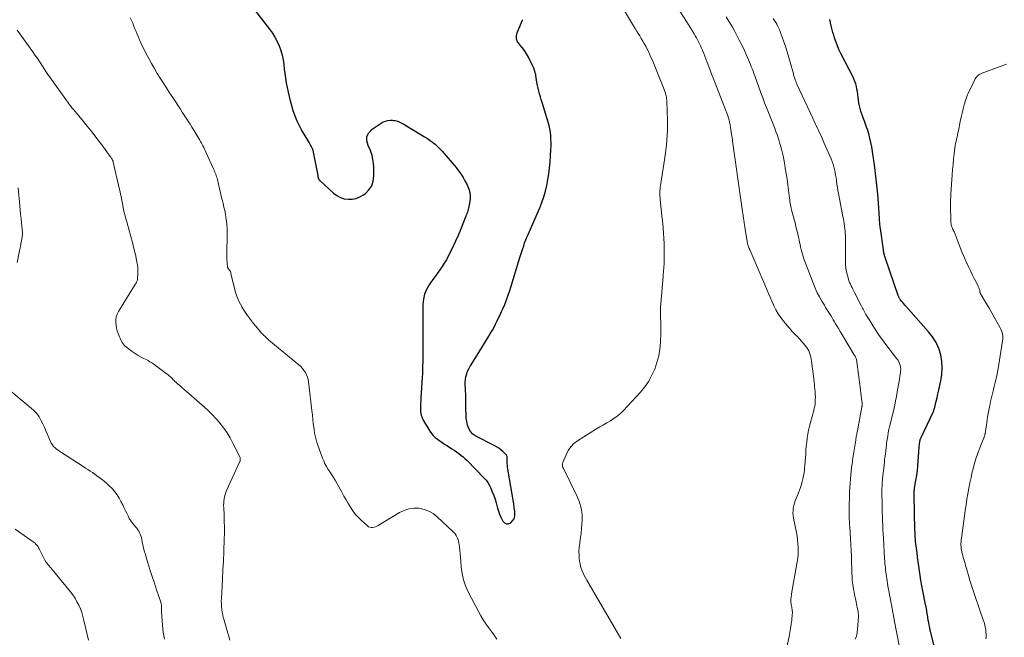
# Model space of a CAD drawing. Units: feet. Extents: x 1915000 to 1920026, y 540000 to 545009.
# Drawn here: x 1916300 to 1916532, y 540479 to 540624 of the extents above; entities that cross this region are included whole.
import ezdxf

# ---------------------------------------------------------------- set-up
doc = ezdxf.new("R2010")
doc.units = ezdxf.units.FT
doc.header["$LTSCALE"] = 100
doc.header["$MEASUREMENT"] = 0
doc.layers.add('CONTOUR INDEX', color=32, linetype='Continuous', lineweight=25)
doc.layers.add('CONTOUR INTERMEDIATE', color=40, linetype='Continuous', lineweight=15)

msp = doc.modelspace()

# ---------------------------------------------------------------- linework, layer by layer
at = {"layer": 'CONTOUR INDEX', "flags": 128}
for points, elevation in [([(1916352.36, 540630.66), (1916359.15, 540621.89), (1916359.81, 540620.97), (1916360.41, 540620.01), (1916360.93, 540619), (1916361.39, 540617.97), (1916361.77, 540616.89), (1916362.09, 540615.81), (1916362.32, 540614.7), (1916362.49, 540613.58), (1916362.61, 540612.51), (1916362.75, 540611.43), (1916362.9, 540610.34), (1916363.08, 540609.26), (1916363.27, 540608.17), (1916363.28, 540608.12), (1916363.5, 540607.07), (1916363.73, 540606.03), (1916363.99, 540604.99), (1916364.28, 540603.96), (1916364.38, 540603.6), (1916364.64, 540602.76), (1916364.93, 540601.93), (1916365.25, 540601.11), (1916365.6, 540600.3), (1916365.98, 540599.5), (1916366.37, 540598.71), (1916366.79, 540597.94), (1916367.23, 540597.17), (1916368.29, 540595.36), (1916368.46, 540595.08), (1916368.62, 540594.8), (1916368.78, 540594.51), (1916368.94, 540594.23), (1916369.2, 540593.78), (1916369.23, 540593.72), (1916369.26, 540593.66), (1916369.28, 540593.6), (1916369.3, 540593.53), (1916369.32, 540593.47), (1916369.34, 540593.41), (1916369.36, 540593.34), (1916369.37, 540593.27), (1916370.49, 540587.44), (1916370.51, 540587.34), (1916370.53, 540587.24), (1916370.54, 540587.14), (1916370.56, 540587.04), (1916370.57, 540587), (1916370.59, 540586.92), (1916370.61, 540586.84), (1916370.63, 540586.76), (1916370.66, 540586.68), (1916370.67, 540586.66), (1916370.7, 540586.59), (1916370.73, 540586.53), (1916370.77, 540586.47), (1916370.81, 540586.42), (1916370.85, 540586.36), (1916370.9, 540586.31), (1916370.94, 540586.26), (1916370.99, 540586.21), (1916374.24, 540583.24), (1916375.01, 540582.67), (1916375.83, 540582.22), (1916376.73, 540581.95), (1916377.67, 540581.8), (1916378.63, 540581.85), (1916379.55, 540582.02), (1916380.42, 540582.37), (1916381.25, 540582.85), (1916381.72, 540583.18), (1916382.57, 540584.02), (1916383.23, 540584.96), (1916383.58, 540586.04), (1916383.74, 540587.23), (1916383.69, 540589.53), (1916383.57, 540590.82), (1916383.33, 540592.09), (1916382.91, 540593.3), (1916382.38, 540594.49), (1916382.09, 540595.56), (1916382.1, 540596.57), (1916382.55, 540597.47), (1916383.29, 540598.3), (1916385.43, 540599.76), (1916385.94, 540600.04), (1916386.46, 540600.25), (1916387.02, 540600.37), (1916387.59, 540600.42), (1916388.1, 540600.42), (1916388.43, 540600.4), (1916388.76, 540600.36), (1916389.08, 540600.28), (1916389.4, 540600.18), (1916389.71, 540600.04), (1916390.02, 540599.9), (1916390.31, 540599.75), (1916390.61, 540599.58), (1916395.03, 540596.92), (1916395.68, 540596.52), (1916396.33, 540596.11), (1916396.96, 540595.67), (1916397.58, 540595.23), (1916398.18, 540594.76), (1916398.75, 540594.26), (1916399.29, 540593.72), (1916399.81, 540593.16), (1916403.12, 540589.26), (1916403.7, 540588.53), (1916404.25, 540587.77), (1916404.75, 540586.97), (1916405.2, 540586.15), (1916405.68, 540585.22), (1916405.86, 540584.84), (1916406.02, 540584.45), (1916406.16, 540584.06), (1916406.28, 540583.66), (1916406.36, 540583.25), (1916406.4, 540582.84), (1916406.41, 540582.42), (1916406.38, 540582.01), (1916406.17, 540580.4), (1916406.12, 540580.07), (1916406.06, 540579.75), (1916405.97, 540579.43), (1916405.88, 540579.11), (1916405.77, 540578.79), (1916405.66, 540578.48), (1916405.55, 540578.17), (1916405.43, 540577.86), (1916404.13, 540574.6), (1916403.57, 540573.25), (1916402.99, 540571.91), (1916402.37, 540570.59), (1916401.72, 540569.28), (1916401.26, 540568.37), (1916400.81, 540567.54), (1916400.33, 540566.72), (1916399.81, 540565.94), (1916399.26, 540565.17), (1916398.7, 540564.41), (1916398.14, 540563.64), (1916397.59, 540562.87), (1916397.05, 540562.09), (1916396.72, 540561.61), (1916396.12, 540560.56), (1916395.66, 540559.46), (1916395.41, 540558.3), (1916395.29, 540557.09), (1916395.28, 540556.13), (1916395.27, 540554.41), (1916395.26, 540552.69), (1916395.26, 540550.97), (1916395.25, 540549.25), (1916395.25, 540547), (1916395.25, 540546.11), (1916395.24, 540545.21), (1916395.24, 540544.32), (1916395.23, 540543.42), (1916395.22, 540542.52), (1916395.19, 540541.63), (1916395.15, 540540.73), (1916395.11, 540539.84), (1916394.81, 540535.02), (1916394.77, 540534.33), (1916394.74, 540533.65), (1916394.72, 540532.96), (1916394.7, 540532.27), (1916394.75, 540531.6), (1916394.87, 540530.95), (1916395.09, 540530.33), (1916395.38, 540529.72), (1916396.92, 540527.16), (1916397.29, 540526.62), (1916397.7, 540526.11), (1916398.18, 540525.66), (1916398.69, 540525.25), (1916399.24, 540524.87), (1916399.8, 540524.5), (1916400.36, 540524.13), (1916400.92, 540523.78), (1916401.56, 540523.38), (1916402.11, 540523.03), (1916402.66, 540522.67), (1916403.19, 540522.3), (1916403.73, 540521.92), (1916404.24, 540521.53), (1916404.75, 540521.11), (1916405.23, 540520.67), (1916405.7, 540520.22), (1916409.75, 540516.07), (1916410.19, 540515.57), (1916410.59, 540515.04), (1916410.92, 540514.47), (1916411.2, 540513.87), (1916411.62, 540512.85), (1916411.96, 540511.99), (1916412.27, 540511.11), (1916412.54, 540510.23), (1916412.79, 540509.34), (1916412.88, 540509), (1916413.1, 540508.29), (1916413.35, 540507.58), (1916413.65, 540506.9), (1916413.99, 540506.23), (1916414.14, 540505.95), (1916414.53, 540505.56), (1916414.96, 540505.34), (1916415.44, 540505.35), (1916415.97, 540505.53), (1916416.43, 540505.99), (1916416.76, 540506.5), (1916416.92, 540507.09), (1916416.96, 540507.74), (1916416.91, 540508.17), (1916416.79, 540509.09), (1916416.67, 540510), (1916416.53, 540510.91), (1916416.39, 540511.82), (1916415.3, 540518.22), (1916415.24, 540518.65), (1916415.19, 540519.08), (1916415.17, 540519.51), (1916415.17, 540519.94), (1916415.17, 540520.44), (1916415.17, 540520.62), (1916415.16, 540520.8), (1916415.14, 540520.99), (1916415.12, 540521.17), (1916415.07, 540521.34), (1916415, 540521.5), (1916414.9, 540521.64), (1916414.78, 540521.77), (1916414.13, 540522.36), (1916413.65, 540522.75), (1916413.15, 540523.12), (1916412.63, 540523.45), (1916412.09, 540523.75), (1916407.78, 540525.97), (1916407.08, 540526.46), (1916406.49, 540527.04), (1916406.08, 540527.75), (1916405.79, 540528.56), (1916405.63, 540529.44), (1916405.5, 540530.33), (1916405.44, 540531.22), (1916405.41, 540532.12), (1916405.43, 540534.55), (1916405.42, 540535.24), (1916405.4, 540535.92), (1916405.35, 540536.6), (1916405.3, 540537.29), (1916405.26, 540537.97), (1916405.26, 540538.64), (1916405.33, 540539.31), (1916405.43, 540539.98), (1916405.61, 540540.63), (1916405.82, 540541.27), (1916406.11, 540541.87), (1916406.43, 540542.46), (1916406.5, 540542.56), (1916406.89, 540543.18), (1916407.28, 540543.81), (1916407.67, 540544.44), (1916408.06, 540545.06), (1916410.83, 540549.54), (1916411.24, 540550.24), (1916411.65, 540550.94), (1916412.04, 540551.66), (1916412.41, 540552.39), (1916412.77, 540553.12), (1916413.12, 540553.85), (1916413.47, 540554.59), (1916413.81, 540555.33), (1916414.1, 540555.97), (1916414.56, 540557.04), (1916414.99, 540558.12), (1916415.38, 540559.21), (1916415.75, 540560.32), (1916418.16, 540568.12), (1916418.38, 540568.8), (1916418.59, 540569.49), (1916418.81, 540570.18), (1916419.03, 540570.87), (1916419.26, 540571.55), (1916419.51, 540572.22), (1916419.79, 540572.89), (1916420.08, 540573.54), (1916420.64, 540574.73), (1916421.22, 540575.99), (1916421.77, 540577.25), (1916422.3, 540578.52), (1916422.81, 540579.8), (1916423.3, 540581.05), (1916423.76, 540582.37), (1916424.16, 540583.71), (1916424.48, 540585.07), (1916424.75, 540586.44), (1916424.95, 540587.83), (1916425.12, 540589.22), (1916425.25, 540590.61), (1916425.35, 540592.01), (1916425.44, 540593.5), (1916425.47, 540594.32), (1916425.48, 540595.15), (1916425.45, 540595.97), (1916425.4, 540596.79), (1916425.31, 540597.61), (1916425.18, 540598.43), (1916425, 540599.23), (1916424.78, 540600.02), (1916423.36, 540604.62), (1916423.16, 540605.29), (1916422.96, 540605.96), (1916422.77, 540606.63), (1916422.58, 540607.31), (1916422.41, 540607.98), (1916422.25, 540608.66), (1916422.13, 540609.35), (1916422.03, 540610.04), (1916422, 540610.31), (1916421.86, 540611.13), (1916421.67, 540611.93), (1916421.39, 540612.71), (1916421.06, 540613.47), (1916420.15, 540615.33), (1916419.72, 540616.1), (1916419.25, 540616.85), (1916418.71, 540617.55), (1916418.12, 540618.22), (1916418.02, 540618.33), (1916417.61, 540618.95), (1916417.36, 540619.6), (1916417.35, 540620.3), (1916417.49, 540621.03), (1916417.8, 540621.79), (1916418.12, 540622.55), (1916418.44, 540623.3), (1916418.77, 540624.05), (1916418.83, 540624.18)], 860), ([(1916515.9, 540475.96), (1916514.84, 540480.26), (1916514.7, 540480.84), (1916514.57, 540481.44), (1916514.46, 540482.03), (1916514.36, 540482.63), (1916514.29, 540483.09), (1916514.23, 540483.46), (1916514.17, 540483.82), (1916514.12, 540484.19), (1916514.06, 540484.56), (1916514, 540484.98), (1916513.98, 540485.14), (1916513.95, 540485.3), (1916513.92, 540485.46), (1916513.89, 540485.62), (1916513.85, 540485.78), (1916513.82, 540485.94), (1916513.78, 540486.1), (1916513.75, 540486.26), (1916513.31, 540488.33), (1916513.06, 540489.53), (1916512.84, 540490.73), (1916512.63, 540491.94), (1916512.45, 540493.14), (1916512.29, 540494.24), (1916512.14, 540495.3), (1916511.99, 540496.37), (1916511.85, 540497.43), (1916511.71, 540498.49), (1916511.56, 540499.56), (1916511.5, 540500.09), (1916511.44, 540500.62), (1916511.38, 540501.15), (1916511.34, 540501.68), (1916511.3, 540502.21), (1916511.26, 540502.74), (1916511.24, 540503.27), (1916511.22, 540503.8), (1916511.04, 540512.15), (1916511.04, 540512.34), (1916511.04, 540512.53), (1916511.05, 540512.72), (1916511.06, 540512.91), (1916511.08, 540513.1), (1916511.1, 540513.29), (1916511.12, 540513.48), (1916511.15, 540513.67), (1916511.47, 540515.58), (1916511.64, 540516.72), (1916511.79, 540517.87), (1916511.9, 540519.02), (1916512, 540520.18), (1916512.13, 540522.18), (1916512.17, 540522.64), (1916512.21, 540523.11), (1916512.25, 540523.58), (1916512.3, 540524.04), (1916512.38, 540524.72), (1916512.4, 540524.84), (1916512.42, 540524.97), (1916512.46, 540525.09), (1916512.49, 540525.21), (1916512.54, 540525.33), (1916512.58, 540525.44), (1916512.63, 540525.56), (1916512.68, 540525.68), (1916515.48, 540531.6), (1916515.57, 540531.79), (1916515.64, 540531.98), (1916515.71, 540532.17), (1916515.77, 540532.37), (1916515.83, 540532.57), (1916515.88, 540532.77), (1916515.93, 540532.97), (1916515.98, 540533.16), (1916516.16, 540533.9), (1916516.29, 540534.46), (1916516.43, 540535.03), (1916516.56, 540535.6), (1916516.69, 540536.16), (1916517.33, 540538.98), (1916517.57, 540540.53), (1916517.66, 540542.07), (1916517.55, 540543.61), (1916517.29, 540545.15), (1916516.82, 540546.64), (1916516.21, 540548.05), (1916515.39, 540549.36), (1916514.45, 540550.6), (1916509.11, 540556.6), (1916508.86, 540556.88), (1916508.61, 540557.17), (1916508.37, 540557.45), (1916508.12, 540557.74), (1916507.82, 540558.09), (1916507.73, 540558.2), (1916507.65, 540558.33), (1916507.58, 540558.45), (1916507.51, 540558.58), (1916507.46, 540558.72), (1916507.4, 540558.86), (1916507.35, 540559), (1916507.3, 540559.13), (1916504.27, 540567.87), (1916504.19, 540568.11), (1916504.12, 540568.36), (1916504.05, 540568.61), (1916503.99, 540568.86), (1916503.93, 540569.11), (1916503.88, 540569.36), (1916503.84, 540569.61), (1916503.8, 540569.86), (1916503.1, 540574.9), (1916503.06, 540575.2), (1916503.02, 540575.5), (1916502.99, 540575.79), (1916502.96, 540576.09), (1916502.93, 540576.39), (1916502.9, 540576.69), (1916502.88, 540576.99), (1916502.86, 540577.28), (1916502.62, 540580.91), (1916502.46, 540583.02), (1916502.26, 540585.12), (1916502.01, 540587.22), (1916501.74, 540589.32), (1916501.03, 540594.18), (1916500.85, 540595.21), (1916500.63, 540596.24), (1916500.35, 540597.25), (1916500.02, 540598.26), (1916499.84, 540598.77), (1916499.58, 540599.51), (1916499.31, 540600.24), (1916499.03, 540600.97), (1916498.76, 540601.7), (1916498.68, 540601.9), (1916498.47, 540602.54), (1916498.28, 540603.18), (1916498.14, 540603.84), (1916498.03, 540604.5), (1916497.95, 540605.18), (1916497.86, 540605.85), (1916497.76, 540606.52), (1916497.66, 540607.18), (1916497.57, 540607.78), (1916497.45, 540608.4), (1916497.29, 540609), (1916497.09, 540609.59), (1916496.85, 540610.17), (1916496.58, 540610.74), (1916496.31, 540611.3), (1916496.03, 540611.87), (1916495.74, 540612.43), (1916493.79, 540616.17), (1916493.4, 540616.96), (1916493.04, 540617.77), (1916492.72, 540618.59), (1916492.42, 540619.42), (1916492.27, 540619.88), (1916492.08, 540620.5), (1916491.89, 540621.11), (1916491.73, 540621.74), (1916491.58, 540622.37), (1916491.34, 540623.42), (1916491.32, 540623.52), (1916491.3, 540623.63), (1916491.27, 540623.73), (1916491.24, 540623.84), (1916491.22, 540623.94), (1916491.19, 540624.04), (1916491.17, 540624.15)], 880)]:
    msp.add_lwpolyline(points, dxfattribs=dict(at, elevation=elevation))
at = {"layer": 'CONTOUR INTERMEDIATE', "flags": 128}
for points, elevation in [([(1916441.89, 540478.28), (1916433.88, 540492.06), (1916433.59, 540492.58), (1916433.31, 540493.11), (1916433.06, 540493.66), (1916432.82, 540494.21), (1916432.61, 540494.77), (1916432.44, 540495.34), (1916432.31, 540495.92), (1916432.22, 540496.51), (1916432.14, 540497.11), (1916432.08, 540498), (1916432.06, 540498.9), (1916432.12, 540499.79), (1916432.23, 540500.68), (1916432.29, 540501.01), (1916432.45, 540502.07), (1916432.58, 540503.13), (1916432.69, 540504.19), (1916432.77, 540505.26), (1916432.82, 540506.1), (1916432.79, 540507.56), (1916432.61, 540509), (1916432.22, 540510.39), (1916431.67, 540511.75), (1916428.41, 540518.34), (1916428.37, 540518.42), (1916428.33, 540518.51), (1916428.29, 540518.6), (1916428.25, 540518.68), (1916428.21, 540518.77), (1916428.19, 540518.86), (1916428.17, 540518.96), (1916428.17, 540519.05), (1916428.17, 540519.18), (1916428.18, 540519.33), (1916428.2, 540519.49), (1916428.24, 540519.64), (1916428.29, 540519.79), (1916429, 540521.6), (1916429.5, 540522.58), (1916430.1, 540523.48), (1916430.87, 540524.24), (1916431.74, 540524.91), (1916436.15, 540527.67), (1916436.97, 540528.18), (1916437.8, 540528.67), (1916438.64, 540529.15), (1916439.48, 540529.62), (1916440.3, 540530.12), (1916441.08, 540530.66), (1916441.81, 540531.29), (1916442.49, 540531.96), (1916446.53, 540536.35), (1916447.56, 540537.6), (1916448.49, 540538.91), (1916449.26, 540540.32), (1916449.93, 540541.8), (1916450.44, 540543.33), (1916450.85, 540544.89), (1916451.1, 540546.49), (1916451.24, 540548.1), (1916451.32, 540550.31), (1916451.34, 540551.18), (1916451.35, 540552.05), (1916451.33, 540552.93), (1916451.3, 540553.8), (1916451.27, 540554.67), (1916451.27, 540555.54), (1916451.3, 540556.41), (1916451.35, 540557.28), (1916451.87, 540563.57), (1916451.91, 540564.04), (1916451.95, 540564.52), (1916452, 540565), (1916452.04, 540565.48), (1916452.09, 540565.95), (1916452.12, 540566.43), (1916452.14, 540566.91), (1916452.15, 540567.39), (1916452.15, 540568.9), (1916452.14, 540570.13), (1916452.11, 540571.37), (1916452.05, 540572.6), (1916451.97, 540573.83), (1916451.78, 540576.2), (1916451.76, 540576.45), (1916451.74, 540576.69), (1916451.71, 540576.94), (1916451.69, 540577.18), (1916451.18, 540581.78), (1916451.15, 540582.19), (1916451.12, 540582.59), (1916451.12, 540583), (1916451.12, 540583.41), (1916451.14, 540583.81), (1916451.17, 540584.22), (1916451.22, 540584.62), (1916451.27, 540585.02), (1916452.22, 540591.07), (1916452.39, 540592.23), (1916452.54, 540593.39), (1916452.67, 540594.56), (1916452.77, 540595.73), (1916452.85, 540596.9), (1916452.9, 540598.08), (1916452.91, 540599.25), (1916452.89, 540600.43), (1916452.75, 540604.87), (1916452.73, 540605.21), (1916452.7, 540605.54), (1916452.65, 540605.86), (1916452.58, 540606.19), (1916452.54, 540606.39), (1916452.48, 540606.61), (1916452.41, 540606.84), (1916452.34, 540607.06), (1916452.26, 540607.27), (1916449.27, 540614.72), (1916448.95, 540615.47), (1916448.62, 540616.21), (1916448.26, 540616.95), (1916447.89, 540617.67), (1916447.78, 540617.88), (1916447.44, 540618.49), (1916447.1, 540619.1), (1916446.74, 540619.7), (1916446.37, 540620.29), (1916446, 540620.88), (1916445.64, 540621.48), (1916445.27, 540622.07), (1916444.91, 540622.67), (1916441.53, 540628.35)], 864), ([(1916480.94, 540475.86), (1916481.55, 540478.76), (1916481.74, 540479.72), (1916481.91, 540480.68), (1916482.05, 540481.65), (1916482.18, 540482.61), (1916482.33, 540483.97), (1916482.35, 540484.26), (1916482.35, 540484.55), (1916482.33, 540484.84), (1916482.29, 540485.13), (1916482.24, 540485.41), (1916482.19, 540485.7), (1916482.14, 540485.99), (1916482.09, 540486.28), (1916482.05, 540486.51), (1916482.01, 540486.8), (1916481.99, 540487.09), (1916481.99, 540487.39), (1916482.01, 540487.68), (1916482.04, 540487.97), (1916482.08, 540488.26), (1916482.12, 540488.55), (1916482.17, 540488.84), (1916483.48, 540496.37), (1916483.6, 540497.23), (1916483.69, 540498.09), (1916483.72, 540498.96), (1916483.71, 540499.82), (1916483.65, 540500.69), (1916483.57, 540501.55), (1916483.44, 540502.41), (1916483.29, 540503.26), (1916482.61, 540506.66), (1916482.52, 540507.25), (1916482.48, 540507.84), (1916482.5, 540508.43), (1916482.56, 540509.02), (1916482.68, 540509.6), (1916482.82, 540510.18), (1916483.01, 540510.74), (1916483.22, 540511.3), (1916483.76, 540512.59), (1916484.02, 540513.25), (1916484.26, 540513.91), (1916484.48, 540514.58), (1916484.67, 540515.26), (1916484.84, 540515.95), (1916484.98, 540516.63), (1916485.1, 540517.33), (1916485.19, 540518.03), (1916485.23, 540518.33), (1916485.31, 540519.18), (1916485.39, 540520.04), (1916485.45, 540520.89), (1916485.49, 540521.75), (1916485.5, 540521.84), (1916485.55, 540522.74), (1916485.62, 540523.64), (1916485.72, 540524.53), (1916485.83, 540525.43), (1916485.85, 540525.52), (1916486, 540526.45), (1916486.17, 540527.38), (1916486.38, 540528.3), (1916486.61, 540529.22), (1916487.37, 540532.01), (1916487.49, 540532.54), (1916487.6, 540533.08), (1916487.68, 540533.62), (1916487.73, 540534.17), (1916487.75, 540534.72), (1916487.76, 540535.26), (1916487.74, 540535.81), (1916487.71, 540536.36), (1916487.7, 540536.46), (1916487.64, 540537.06), (1916487.58, 540537.66), (1916487.52, 540538.26), (1916487.44, 540538.85), (1916486.85, 540543.64), (1916486.77, 540544.14), (1916486.67, 540544.63), (1916486.54, 540545.12), (1916486.39, 540545.6), (1916486.19, 540546.06), (1916485.97, 540546.51), (1916485.69, 540546.93), (1916485.39, 540547.32), (1916484.39, 540548.48), (1916484.11, 540548.8), (1916483.82, 540549.12), (1916483.52, 540549.43), (1916483.22, 540549.73), (1916482.91, 540550.04), (1916482.61, 540550.35), (1916482.33, 540550.66), (1916482.04, 540550.99), (1916480.27, 540553.05), (1916479.6, 540553.91), (1916478.98, 540554.8), (1916478.44, 540555.74), (1916477.95, 540556.72), (1916477.87, 540556.91), (1916477.47, 540557.81), (1916477.08, 540558.73), (1916476.69, 540559.64), (1916476.32, 540560.56), (1916475.95, 540561.48), (1916475.57, 540562.39), (1916475.18, 540563.31), (1916474.79, 540564.22), (1916472.38, 540569.73), (1916472.28, 540569.95), (1916472.19, 540570.17), (1916472.1, 540570.39), (1916472.02, 540570.61), (1916471.94, 540570.8), (1916471.9, 540570.92), (1916471.86, 540571.05), (1916471.82, 540571.18), (1916471.79, 540571.3), (1916471.76, 540571.43), (1916471.73, 540571.56), (1916471.71, 540571.69), (1916471.69, 540571.82), (1916471.23, 540574.74), (1916470.99, 540576.32), (1916470.75, 540577.91), (1916470.52, 540579.51), (1916470.29, 540581.1), (1916468.33, 540594.94), (1916468.22, 540595.64), (1916468.12, 540596.35), (1916468.02, 540597.05), (1916467.91, 540597.76), (1916467.77, 540598.66), (1916467.73, 540598.92), (1916467.69, 540599.17), (1916467.65, 540599.42), (1916467.61, 540599.67), (1916467.56, 540599.92), (1916467.51, 540600.17), (1916467.45, 540600.42), (1916467.38, 540600.66), (1916467.37, 540600.7), (1916467.29, 540600.96), (1916467.2, 540601.22), (1916467.11, 540601.48), (1916467.02, 540601.74), (1916463.74, 540610.22), (1916463.4, 540611.11), (1916463.06, 540611.99), (1916462.73, 540612.88), (1916462.4, 540613.76), (1916462.19, 540614.31), (1916461.96, 540614.92), (1916461.72, 540615.53), (1916461.48, 540616.14), (1916461.23, 540616.75), (1916461.15, 540616.95), (1916460.93, 540617.45), (1916460.71, 540617.95), (1916460.48, 540618.43), (1916460.23, 540618.92), (1916459.98, 540619.4), (1916459.72, 540619.87), (1916459.45, 540620.34), (1916459.17, 540620.81), (1916458.97, 540621.16), (1916458.58, 540621.79), (1916458.19, 540622.43), (1916457.8, 540623.06), (1916457.41, 540623.69), (1916453.87, 540629.32)], 868), ([(1916326.33, 540624.56), (1916326.61, 540623.92), (1916326.89, 540623.28), (1916327.17, 540622.63), (1916327.43, 540621.98), (1916327.7, 540621.34), (1916327.97, 540620.69), (1916328.24, 540620.05), (1916328.51, 540619.4), (1916328.58, 540619.24), (1916328.9, 540618.52), (1916329.23, 540617.8), (1916329.58, 540617.09), (1916329.95, 540616.39), (1916330.68, 540615.01), (1916331.33, 540613.83), (1916332, 540612.65), (1916332.69, 540611.49), (1916333.4, 540610.34), (1916334.12, 540609.2), (1916334.85, 540608.07), (1916335.58, 540606.93), (1916336.32, 540605.8), (1916338.13, 540603.03), (1916338.59, 540602.33), (1916339.05, 540601.62), (1916339.51, 540600.91), (1916339.97, 540600.21), (1916340.42, 540599.49), (1916340.86, 540598.78), (1916341.3, 540598.06), (1916341.74, 540597.34), (1916342.69, 540595.77), (1916342.89, 540595.42), (1916343.08, 540595.08), (1916343.27, 540594.73), (1916343.45, 540594.37), (1916343.62, 540594.01), (1916343.79, 540593.65), (1916343.96, 540593.29), (1916344.13, 540592.93), (1916345.94, 540588.96), (1916346.08, 540588.65), (1916346.21, 540588.34), (1916346.34, 540588.03), (1916346.46, 540587.72), (1916346.58, 540587.41), (1916346.68, 540587.09), (1916346.77, 540586.77), (1916346.86, 540586.45), (1916347.38, 540584.25), (1916347.58, 540583.4), (1916347.78, 540582.55), (1916347.99, 540581.7), (1916348.19, 540580.86), (1916348.21, 540580.8), (1916348.4, 540579.98), (1916348.58, 540579.15), (1916348.73, 540578.33), (1916348.88, 540577.49), (1916348.99, 540576.66), (1916349.07, 540575.82), (1916349.12, 540574.98), (1916349.13, 540574.14), (1916349.08, 540568.41), (1916349.09, 540567.97), (1916349.1, 540567.52), (1916349.12, 540567.08), (1916349.15, 540566.64), (1916349.21, 540565.87), (1916349.22, 540565.82), (1916349.24, 540565.76), (1916349.26, 540565.71), (1916349.29, 540565.66), (1916349.32, 540565.62), (1916349.36, 540565.57), (1916349.39, 540565.52), (1916349.43, 540565.48), (1916349.66, 540565.19), (1916349.79, 540565), (1916349.91, 540564.79), (1916350, 540564.57), (1916350.06, 540564.34), (1916350.8, 540561.06), (1916351.12, 540559.88), (1916351.52, 540558.72), (1916352.02, 540557.61), (1916352.59, 540556.53), (1916352.61, 540556.49), (1916353.25, 540555.46), (1916353.92, 540554.45), (1916354.64, 540553.48), (1916355.38, 540552.52), (1916356.28, 540551.43), (1916356.61, 540551.04), (1916356.94, 540550.66), (1916357.28, 540550.29), (1916357.62, 540549.92), (1916357.72, 540549.81), (1916358.02, 540549.51), (1916358.34, 540549.21), (1916358.66, 540548.92), (1916358.99, 540548.64), (1916366.04, 540542.78), (1916366.48, 540542.38), (1916366.88, 540541.95), (1916367.24, 540541.49), (1916367.58, 540540.99), (1916367.85, 540540.47), (1916368.07, 540539.92), (1916368.22, 540539.36), (1916368.33, 540538.78), (1916369.2, 540531.42), (1916369.23, 540531.11), (1916369.26, 540530.81), (1916369.3, 540530.5), (1916369.32, 540530.19), (1916369.35, 540529.88), (1916369.38, 540529.57), (1916369.42, 540529.26), (1916369.46, 540528.95), (1916369.62, 540527.64), (1916369.77, 540526.68), (1916369.96, 540525.73), (1916370.22, 540524.79), (1916370.52, 540523.87), (1916371.61, 540520.83), (1916371.9, 540520.13), (1916372.21, 540519.45), (1916372.58, 540518.8), (1916372.98, 540518.16), (1916373.4, 540517.53), (1916373.81, 540516.89), (1916374.19, 540516.25), (1916374.57, 540515.59), (1916376.15, 540512.76), (1916376.65, 540511.87), (1916377.16, 540510.97), (1916377.68, 540510.09), (1916378.2, 540509.21), (1916378.77, 540508.35), (1916379.38, 540507.54), (1916380.07, 540506.79), (1916380.8, 540506.08), (1916382.21, 540504.83), (1916382.49, 540504.64), (1916382.78, 540504.5), (1916383.1, 540504.45), (1916383.44, 540504.45), (1916383.78, 540504.51), (1916384.11, 540504.61), (1916384.43, 540504.74), (1916384.74, 540504.9), (1916389.73, 540507.96), (1916390.83, 540508.48), (1916391.96, 540508.86), (1916393.14, 540508.99), (1916394.35, 540508.98), (1916395.54, 540508.72), (1916396.67, 540508.33), (1916397.7, 540507.72), (1916398.66, 540506.98), (1916402.37, 540503.49), (1916402.63, 540503.21), (1916402.88, 540502.92), (1916403.09, 540502.6), (1916403.28, 540502.27), (1916403.44, 540501.92), (1916403.57, 540501.57), (1916403.67, 540501.2), (1916403.74, 540500.82), (1916403.87, 540499.9), (1916403.98, 540499.06), (1916404.08, 540498.22), (1916404.16, 540497.37), (1916404.23, 540496.53), (1916404.32, 540495.13), (1916404.52, 540493.61), (1916404.84, 540492.12), (1916405.34, 540490.69), (1916405.96, 540489.29), (1916408.37, 540484.62), (1916408.91, 540483.65), (1916409.48, 540482.7), (1916410.09, 540481.77), (1916410.74, 540480.87), (1916411.41, 540479.98), (1916412.05, 540479.07), (1916412.67, 540478.15)], 864), ([(1916497.17, 540478.13), (1916497.42, 540478.88), (1916497.58, 540479.66), (1916497.69, 540480.46), (1916497.92, 540483.44), (1916497.93, 540483.59), (1916497.93, 540483.73), (1916497.92, 540483.88), (1916497.9, 540484.03), (1916497.88, 540484.17), (1916497.86, 540484.32), (1916497.83, 540484.46), (1916497.81, 540484.61), (1916497.6, 540485.64), (1916497.47, 540486.3), (1916497.34, 540486.96), (1916497.21, 540487.62), (1916497.08, 540488.28), (1916496.65, 540490.48), (1916496.56, 540490.98), (1916496.49, 540491.49), (1916496.45, 540492), (1916496.42, 540492.51), (1916496.41, 540493.02), (1916496.39, 540493.53), (1916496.37, 540494.04), (1916496.36, 540494.55), (1916496.3, 540496.3), (1916496.25, 540497.69), (1916496.19, 540499.07), (1916496.11, 540500.45), (1916496.03, 540501.84), (1916495.85, 540504.53), (1916495.81, 540505.16), (1916495.78, 540505.79), (1916495.76, 540506.42), (1916495.74, 540507.05), (1916495.73, 540507.68), (1916495.73, 540508.31), (1916495.74, 540508.94), (1916495.75, 540509.57), (1916495.8, 540511.89), (1916495.83, 540512.89), (1916495.88, 540513.89), (1916495.94, 540514.88), (1916496.02, 540515.88), (1916496.12, 540517.05), (1916496.16, 540517.45), (1916496.2, 540517.86), (1916496.25, 540518.27), (1916496.3, 540518.68), (1916496.36, 540519.09), (1916496.42, 540519.49), (1916496.48, 540519.9), (1916496.54, 540520.31), (1916497.28, 540525.05), (1916497.32, 540525.32), (1916497.37, 540525.6), (1916497.41, 540525.87), (1916497.46, 540526.15), (1916497.51, 540526.42), (1916497.56, 540526.7), (1916497.61, 540526.97), (1916497.66, 540527.25), (1916498.72, 540532.86), (1916498.74, 540532.97), (1916498.75, 540533.08), (1916498.77, 540533.19), (1916498.78, 540533.3), (1916498.78, 540533.41), (1916498.78, 540533.52), (1916498.78, 540533.64), (1916498.77, 540533.75), (1916498.66, 540534.85), (1916498.59, 540535.52), (1916498.51, 540536.18), (1916498.43, 540536.84), (1916498.35, 540537.5), (1916497.56, 540543.48), (1916497.53, 540543.68), (1916497.49, 540543.88), (1916497.43, 540544.07), (1916497.37, 540544.26), (1916497.29, 540544.44), (1916497.2, 540544.63), (1916497.11, 540544.8), (1916497.01, 540544.98), (1916493.97, 540550.04), (1916493.59, 540550.68), (1916493.2, 540551.32), (1916492.83, 540551.97), (1916492.45, 540552.61), (1916492.28, 540552.91), (1916491.99, 540553.41), (1916491.69, 540553.9), (1916491.39, 540554.39), (1916491.09, 540554.88), (1916490.78, 540555.37), (1916490.48, 540555.85), (1916490.18, 540556.34), (1916489.88, 540556.83), (1916489.29, 540557.8), (1916488.72, 540558.79), (1916488.19, 540559.79), (1916487.72, 540560.83), (1916487.29, 540561.88), (1916485.07, 540567.76), (1916484.87, 540568.31), (1916484.7, 540568.87), (1916484.55, 540569.43), (1916484.41, 540570), (1916484.29, 540570.57), (1916484.17, 540571.14), (1916484.04, 540571.71), (1916483.92, 540572.28), (1916483.79, 540572.84), (1916483.6, 540573.69), (1916483.4, 540574.54), (1916483.19, 540575.39), (1916482.97, 540576.24), (1916482.25, 540578.97), (1916482.16, 540579.36), (1916482.07, 540579.74), (1916481.99, 540580.13), (1916481.91, 540580.52), (1916481.84, 540580.91), (1916481.78, 540581.3), (1916481.72, 540581.69), (1916481.67, 540582.08), (1916481.45, 540583.92), (1916481.28, 540585.24), (1916481.1, 540586.55), (1916480.9, 540587.85), (1916480.68, 540589.16), (1916480.47, 540590.41), (1916480.14, 540592.03), (1916479.77, 540593.64), (1916479.31, 540595.23), (1916478.8, 540596.8), (1916478.54, 540597.57), (1916478.11, 540598.75), (1916477.67, 540599.92), (1916477.21, 540601.09), (1916476.74, 540602.25), (1916476.27, 540603.41), (1916475.81, 540604.57), (1916475.36, 540605.74), (1916474.92, 540606.92), (1916473.47, 540610.9), (1916473.27, 540611.44), (1916473.07, 540611.98), (1916472.87, 540612.52), (1916472.67, 540613.06), (1916472.46, 540613.6), (1916472.24, 540614.14), (1916472.02, 540614.67), (1916471.79, 540615.2), (1916471.46, 540615.94), (1916471.05, 540616.84), (1916470.63, 540617.73), (1916470.2, 540618.61), (1916469.75, 540619.49), (1916469.41, 540620.13), (1916468.78, 540621.32), (1916468.13, 540622.5), (1916467.46, 540623.66), (1916466.77, 540624.82)], 872), ([(1916507.55, 540476.28), (1916506.35, 540482.69), (1916506.15, 540483.75), (1916505.96, 540484.81), (1916505.76, 540485.87), (1916505.55, 540486.93), (1916505.36, 540487.94), (1916505.26, 540488.5), (1916505.15, 540489.05), (1916505.05, 540489.61), (1916504.95, 540490.17), (1916504.85, 540490.73), (1916504.76, 540491.29), (1916504.67, 540491.85), (1916504.58, 540492.41), (1916504.51, 540492.94), (1916504.44, 540493.45), (1916504.37, 540493.96), (1916504.31, 540494.48), (1916504.26, 540494.99), (1916504.21, 540495.5), (1916504.16, 540496.01), (1916504.12, 540496.53), (1916504.09, 540497.04), (1916503.79, 540501.91), (1916503.73, 540502.92), (1916503.67, 540503.93), (1916503.62, 540504.95), (1916503.58, 540505.96), (1916503.55, 540506.97), (1916503.52, 540507.98), (1916503.49, 540508.99), (1916503.48, 540510), (1916503.44, 540512.66), (1916503.44, 540513.15), (1916503.45, 540513.64), (1916503.47, 540514.14), (1916503.49, 540514.63), (1916503.52, 540515.12), (1916503.56, 540515.62), (1916503.6, 540516.11), (1916503.65, 540516.6), (1916503.87, 540518.52), (1916503.94, 540519.19), (1916504.02, 540519.87), (1916504.09, 540520.54), (1916504.17, 540521.21), (1916504.25, 540521.88), (1916504.33, 540522.55), (1916504.41, 540523.22), (1916504.49, 540523.89), (1916504.56, 540524.4), (1916504.67, 540525.2), (1916504.8, 540526.01), (1916504.95, 540526.8), (1916505.11, 540527.6), (1916505.29, 540528.39), (1916505.47, 540529.18), (1916505.67, 540529.97), (1916505.86, 540530.76), (1916505.98, 540531.22), (1916506.23, 540532.24), (1916506.46, 540533.27), (1916506.67, 540534.29), (1916506.86, 540535.33), (1916507.14, 540536.89), (1916507.28, 540537.7), (1916507.42, 540538.52), (1916507.55, 540539.33), (1916507.69, 540540.15), (1916507.81, 540540.89), (1916507.86, 540541.33), (1916507.87, 540541.77), (1916507.83, 540542.21), (1916507.75, 540542.65), (1916507.62, 540543.07), (1916507.46, 540543.47), (1916507.24, 540543.85), (1916506.99, 540544.22), (1916505.92, 540545.54), (1916505.12, 540546.57), (1916504.34, 540547.6), (1916503.58, 540548.65), (1916502.83, 540549.71), (1916502.34, 540550.42), (1916501.84, 540551.16), (1916501.35, 540551.91), (1916500.88, 540552.67), (1916500.41, 540553.44), (1916499.84, 540554.39), (1916499.66, 540554.68), (1916499.49, 540554.98), (1916499.33, 540555.27), (1916499.16, 540555.57), (1916499, 540555.87), (1916498.84, 540556.18), (1916498.68, 540556.48), (1916498.53, 540556.78), (1916497.01, 540559.8), (1916496.81, 540560.19), (1916496.61, 540560.59), (1916496.4, 540560.98), (1916496.2, 540561.38), (1916496.01, 540561.77), (1916495.83, 540562.18), (1916495.68, 540562.59), (1916495.55, 540563.01), (1916495.31, 540563.85), (1916495.11, 540564.7), (1916494.96, 540565.56), (1916494.88, 540566.43), (1916494.85, 540567.3), (1916494.87, 540570.52), (1916494.87, 540571.15), (1916494.87, 540571.78), (1916494.86, 540572.41), (1916494.85, 540573.05), (1916494.84, 540573.16), (1916494.82, 540573.73), (1916494.78, 540574.31), (1916494.72, 540574.88), (1916494.64, 540575.45), (1916494.55, 540576.03), (1916494.46, 540576.6), (1916494.36, 540577.17), (1916494.25, 540577.73), (1916493.2, 540583.16), (1916493.07, 540583.88), (1916492.95, 540584.61), (1916492.84, 540585.33), (1916492.74, 540586.06), (1916492.72, 540586.2), (1916492.63, 540586.86), (1916492.52, 540587.52), (1916492.4, 540588.17), (1916492.27, 540588.83), (1916492.11, 540589.47), (1916491.92, 540590.11), (1916491.7, 540590.73), (1916491.45, 540591.35), (1916489.77, 540595.22), (1916489.43, 540595.98), (1916489.09, 540596.73), (1916488.75, 540597.48), (1916488.4, 540598.23), (1916488.26, 540598.54), (1916487.98, 540599.13), (1916487.7, 540599.73), (1916487.42, 540600.32), (1916487.14, 540600.92), (1916483.49, 540608.78), (1916483.4, 540608.98), (1916483.31, 540609.18), (1916483.23, 540609.38), (1916483.14, 540609.59), (1916483.06, 540609.79), (1916482.98, 540609.99), (1916482.91, 540610.2), (1916482.85, 540610.41), (1916482.84, 540610.45), (1916482.77, 540610.68), (1916482.7, 540610.91), (1916482.64, 540611.14), (1916482.57, 540611.37), (1916481.34, 540615.77), (1916481.03, 540616.83), (1916480.69, 540617.9), (1916480.34, 540618.95), (1916479.97, 540620), (1916479.56, 540621.09), (1916479.37, 540621.59), (1916479.16, 540622.08), (1916478.93, 540622.56), (1916478.69, 540623.04), (1916478.42, 540623.5), (1916478.14, 540623.96), (1916477.84, 540624.4)], 876), ([(1916299.65, 540621.69), (1916303.36, 540616.56), (1916303.95, 540615.73), (1916304.54, 540614.89), (1916305.1, 540614.05), (1916305.66, 540613.19), (1916306.45, 540611.96), (1916306.61, 540611.72), (1916306.77, 540611.48), (1916306.93, 540611.24), (1916307.09, 540610.99), (1916307.26, 540610.76), (1916307.42, 540610.52), (1916307.59, 540610.28), (1916307.76, 540610.04), (1916311.12, 540605.32), (1916311.36, 540604.99), (1916311.6, 540604.66), (1916311.84, 540604.34), (1916312.09, 540604.01), (1916312.24, 540603.81), (1916312.42, 540603.59), (1916312.59, 540603.38), (1916312.77, 540603.16), (1916312.94, 540602.95), (1916314.98, 540600.51), (1916316.16, 540599.06), (1916317.33, 540597.61), (1916318.47, 540596.13), (1916319.59, 540594.64), (1916321.6, 540591.91), (1916321.71, 540591.75), (1916321.83, 540591.58), (1916321.93, 540591.41), (1916322.03, 540591.24), (1916322.16, 540591), (1916322.19, 540590.94), (1916322.22, 540590.89), (1916322.24, 540590.83), (1916322.26, 540590.77), (1916322.28, 540590.71), (1916322.3, 540590.65), (1916322.32, 540590.59), (1916322.33, 540590.53), (1916323.82, 540584.12), (1916323.94, 540583.59), (1916324.05, 540583.05), (1916324.16, 540582.51), (1916324.26, 540581.97), (1916324.36, 540581.43), (1916324.47, 540580.89), (1916324.57, 540580.34), (1916324.68, 540579.8), (1916324.76, 540579.4), (1916324.92, 540578.66), (1916325.09, 540577.92), (1916325.28, 540577.19), (1916325.48, 540576.46), (1916326.07, 540574.47), (1916326.46, 540573.05), (1916326.84, 540571.63), (1916327.2, 540570.2), (1916327.53, 540568.77), (1916327.82, 540567.48), (1916327.97, 540566.68), (1916328.07, 540565.88), (1916328.11, 540565.08), (1916328.1, 540564.27), (1916328.04, 540563.08), (1916328.01, 540562.86), (1916327.97, 540562.66), (1916327.89, 540562.46), (1916327.8, 540562.26), (1916327.7, 540562.07), (1916327.59, 540561.88), (1916327.48, 540561.69), (1916327.36, 540561.51), (1916323.56, 540555.36), (1916323.26, 540554.76), (1916323.04, 540554.14), (1916322.93, 540553.49), (1916322.91, 540552.82), (1916322.97, 540552.14), (1916323.08, 540551.46), (1916323.26, 540550.81), (1916323.48, 540550.16), (1916323.78, 540549.39), (1916323.92, 540549.04), (1916324.08, 540548.7), (1916324.26, 540548.37), (1916324.44, 540548.05), (1916324.66, 540547.74), (1916324.89, 540547.45), (1916325.15, 540547.18), (1916325.43, 540546.94), (1916326.14, 540546.39), (1916326.8, 540545.9), (1916327.48, 540545.44), (1916328.18, 540545.02), (1916328.9, 540544.62), (1916330.51, 540543.78), (1916330.97, 540543.53), (1916331.41, 540543.27), (1916331.84, 540542.98), (1916332.27, 540542.67), (1916334.78, 540540.77), (1916335.15, 540540.48), (1916335.51, 540540.18), (1916335.85, 540539.86), (1916336.19, 540539.54), (1916336.47, 540539.26), (1916336.66, 540539.07), (1916336.86, 540538.88), (1916337.05, 540538.7), (1916337.25, 540538.52), (1916337.54, 540538.27), (1916337.89, 540537.97), (1916338.24, 540537.66), (1916338.59, 540537.36), (1916338.93, 540537.06), (1916343.85, 540532.8), (1916344.77, 540531.96), (1916345.66, 540531.08), (1916346.51, 540530.16), (1916347.32, 540529.21), (1916347.5, 540528.99), (1916348.34, 540527.88), (1916349.13, 540526.75), (1916349.85, 540525.56), (1916350.52, 540524.34), (1916352.07, 540521.3), (1916352.14, 540521.12), (1916352.2, 540520.94), (1916352.23, 540520.75), (1916352.24, 540520.56), (1916352.23, 540520.35), (1916352.23, 540520.26), (1916352.21, 540520.17), (1916352.19, 540520.08), (1916352.15, 540520), (1916349, 540513.16), (1916348.81, 540512.69), (1916348.65, 540512.2), (1916348.53, 540511.71), (1916348.43, 540511.2), (1916348.38, 540510.69), (1916348.34, 540510.18), (1916348.33, 540509.67), (1916348.34, 540509.15), (1916348.43, 540507.35), (1916348.48, 540505.94), (1916348.51, 540504.52), (1916348.5, 540503.11), (1916348.48, 540501.69), (1916348.39, 540498.88), (1916348.36, 540498.03), (1916348.32, 540497.19), (1916348.28, 540496.34), (1916348.22, 540495.49), (1916348.16, 540494.65), (1916348.11, 540493.8), (1916348.06, 540492.95), (1916348.02, 540492.11), (1916347.8, 540487.74), (1916347.78, 540487.09), (1916347.79, 540486.44), (1916347.83, 540485.79), (1916347.89, 540485.15), (1916347.99, 540484.5), (1916348.1, 540483.86), (1916348.25, 540483.23), (1916348.42, 540482.61), (1916349.32, 540479.57), (1916349.56, 540478.73), (1916349.79, 540477.89)], 868), ([(1916527.96, 540478.22), (1916527.98, 540478.74), (1916527.98, 540479.26), (1916527.95, 540479.78), (1916527.89, 540480.31), (1916527.8, 540480.96), (1916527.77, 540481.15), (1916527.73, 540481.34), (1916527.69, 540481.54), (1916527.64, 540481.73), (1916527.58, 540481.92), (1916527.52, 540482.1), (1916527.46, 540482.29), (1916527.4, 540482.48), (1916525.31, 540488.46), (1916524.92, 540489.62), (1916524.54, 540490.8), (1916524.18, 540491.97), (1916523.84, 540493.16), (1916523.44, 540494.59), (1916523.3, 540495.06), (1916523.17, 540495.53), (1916523.03, 540496), (1916522.88, 540496.47), (1916522.74, 540496.94), (1916522.61, 540497.41), (1916522.48, 540497.89), (1916522.36, 540498.36), (1916522.28, 540498.68), (1916522.19, 540499.08), (1916522.13, 540499.49), (1916522.09, 540499.9), (1916522.07, 540500.32), (1916522.07, 540500.73), (1916522.09, 540501.15), (1916522.13, 540501.56), (1916522.17, 540501.97), (1916522.89, 540507.19), (1916523.08, 540508.49), (1916523.27, 540509.8), (1916523.48, 540511.1), (1916523.69, 540512.4), (1916523.92, 540513.69), (1916524.17, 540514.99), (1916524.45, 540516.27), (1916524.74, 540517.56), (1916524.84, 540517.95), (1916525.19, 540519.29), (1916525.59, 540520.62), (1916526.03, 540521.94), (1916526.52, 540523.24), (1916527.45, 540525.59), (1916527.5, 540525.7), (1916527.54, 540525.82), (1916527.59, 540525.94), (1916527.63, 540526.06), (1916527.66, 540526.19), (1916527.69, 540526.31), (1916527.72, 540526.43), (1916527.74, 540526.56), (1916528.23, 540529.78), (1916528.35, 540530.56), (1916528.48, 540531.33), (1916528.63, 540532.11), (1916528.78, 540532.88), (1916528.85, 540533.22), (1916529.05, 540534.16), (1916529.27, 540535.09), (1916529.49, 540536.03), (1916529.73, 540536.96), (1916529.92, 540537.66), (1916530.24, 540538.95), (1916530.53, 540540.24), (1916530.79, 540541.54), (1916531.01, 540542.85), (1916531.87, 540548.45), (1916531.91, 540548.85), (1916531.93, 540549.24), (1916531.9, 540549.64), (1916531.85, 540550.03), (1916531.75, 540550.42), (1916531.63, 540550.8), (1916531.48, 540551.16), (1916531.3, 540551.52), (1916530.51, 540552.94), (1916529.91, 540554), (1916529.31, 540555.06), (1916528.71, 540556.12), (1916528.1, 540557.17), (1916526.63, 540559.67), (1916526.61, 540559.73), (1916526.58, 540559.79), (1916526.56, 540559.85), (1916526.55, 540559.91), (1916526.53, 540559.99), (1916526.53, 540560.01), (1916526.52, 540560.04), (1916526.52, 540560.06), (1916526.52, 540560.09), (1916526.52, 540560.18), (1916526.52, 540560.21), (1916526.52, 540560.23), (1916526.51, 540560.25), (1916526.51, 540560.28), (1916526.35, 540560.73), (1916526.25, 540560.97), (1916526.16, 540561.22), (1916526.05, 540561.46), (1916525.93, 540561.69), (1916525.27, 540563.01), (1916524.82, 540563.91), (1916524.38, 540564.81), (1916523.94, 540565.71), (1916523.51, 540566.61), (1916523.49, 540566.65), (1916523.07, 540567.58), (1916522.65, 540568.52), (1916522.26, 540569.46), (1916521.88, 540570.41), (1916520.43, 540574.18), (1916520.4, 540574.26), (1916520.37, 540574.33), (1916520.33, 540574.4), (1916520.3, 540574.47), (1916520.26, 540574.55), (1916520.23, 540574.62), (1916520.19, 540574.69), (1916520.16, 540574.76), (1916519.98, 540575.17), (1916519.87, 540575.45), (1916519.79, 540575.74), (1916519.74, 540576.03), (1916519.71, 540576.33), (1916519.6, 540580.92), (1916519.6, 540581.18), (1916519.6, 540581.45), (1916519.61, 540581.72), (1916519.63, 540581.98), (1916519.66, 540582.25), (1916519.68, 540582.52), (1916519.7, 540582.79), (1916519.71, 540583.05), (1916520.01, 540587.59), (1916520.1, 540588.82), (1916520.2, 540590.05), (1916520.33, 540591.28), (1916520.46, 540592.51), (1916520.64, 540593.96), (1916520.71, 540594.46), (1916520.79, 540594.96), (1916520.9, 540595.46), (1916521.01, 540595.95), (1916521.14, 540596.44), (1916521.26, 540596.93), (1916521.37, 540597.43), (1916521.47, 540597.92), (1916521.91, 540600.16), (1916522.12, 540601.15), (1916522.34, 540602.13), (1916522.58, 540603.12), (1916522.84, 540604.09), (1916523.13, 540605.06), (1916523.46, 540606.01), (1916523.85, 540606.94), (1916524.28, 540607.85), (1916525.45, 540610.19), (1916525.61, 540610.44), (1916525.78, 540610.68), (1916525.99, 540610.89), (1916526.21, 540611.08), (1916526.38, 540611.2), (1916526.55, 540611.3), (1916526.72, 540611.4), (1916526.9, 540611.49), (1916527.08, 540611.56), (1916532.83, 540613.64)], 884), ([(1916299.93, 540584.54), (1916300.31, 540580.23), (1916300.4, 540579.24), (1916300.49, 540578.25), (1916300.59, 540577.26), (1916300.69, 540576.28), (1916300.86, 540574.74), (1916300.88, 540574.52), (1916300.9, 540574.3), (1916300.91, 540574.08), (1916300.91, 540573.87), (1916300.91, 540573.65), (1916300.9, 540573.43), (1916300.88, 540573.22), (1916300.85, 540573), (1916300.74, 540572.31), (1916300.64, 540571.75), (1916300.54, 540571.2), (1916300.44, 540570.64), (1916300.34, 540570.08), (1916299.71, 540566.88)], 872), ([(1916295.9, 540538.43), (1916303.01, 540532.58), (1916303.68, 540531.96), (1916304.29, 540531.29), (1916304.82, 540530.54), (1916305.28, 540529.75), (1916305.69, 540528.92), (1916306.09, 540528.08), (1916306.46, 540527.24), (1916306.83, 540526.39), (1916307.51, 540524.74), (1916307.72, 540524.32), (1916307.97, 540523.93), (1916308.27, 540523.58), (1916308.6, 540523.25), (1916308.96, 540522.94), (1916309.33, 540522.65), (1916309.72, 540522.38), (1916310.11, 540522.11), (1916315.26, 540518.81), (1916315.8, 540518.46), (1916316.34, 540518.1), (1916316.88, 540517.74), (1916317.42, 540517.38), (1916317.95, 540517.01), (1916318.48, 540516.64), (1916319, 540516.26), (1916319.52, 540515.87), (1916319.67, 540515.75), (1916320.25, 540515.29), (1916320.82, 540514.81), (1916321.36, 540514.3), (1916321.88, 540513.78), (1916322.1, 540513.55), (1916322.69, 540512.87), (1916323.24, 540512.16), (1916323.71, 540511.4), (1916324.14, 540510.61), (1916324.63, 540509.61), (1916324.92, 540509.01), (1916325.21, 540508.41), (1916325.5, 540507.81), (1916325.79, 540507.2), (1916326.1, 540506.61), (1916326.44, 540506.04), (1916326.83, 540505.51), (1916327.25, 540504.99), (1916327.59, 540504.6), (1916327.86, 540504.28), (1916328.1, 540503.94), (1916328.32, 540503.59), (1916328.52, 540503.23), (1916328.69, 540502.85), (1916328.84, 540502.46), (1916328.95, 540502.06), (1916329.04, 540501.66), (1916329.14, 540501.07), (1916329.28, 540500.37), (1916329.43, 540499.67), (1916329.61, 540498.98), (1916329.81, 540498.3), (1916330.47, 540496.14), (1916330.97, 540494.54), (1916331.48, 540492.93), (1916332.01, 540491.33), (1916332.54, 540489.74), (1916333.52, 540486.85), (1916333.56, 540486.7), (1916333.6, 540486.55), (1916333.63, 540486.39), (1916333.66, 540486.24), (1916333.66, 540486.22), (1916333.68, 540486.07), (1916333.69, 540485.92), (1916333.7, 540485.77), (1916333.7, 540485.62), (1916333.7, 540485.58), (1916333.7, 540485.45), (1916333.7, 540485.32), (1916333.69, 540485.19), (1916333.69, 540485.06), (1916333.68, 540484.93), (1916333.68, 540484.81), (1916333.69, 540484.68), (1916333.69, 540484.55), (1916333.92, 540481.47), (1916334.1, 540479.81), (1916334.37, 540478.17)], 872), ([(1916299.18, 540504.02), (1916303.43, 540501.11), (1916303.66, 540500.94), (1916303.88, 540500.76), (1916304.07, 540500.56), (1916304.26, 540500.35), (1916304.43, 540500.12), (1916304.59, 540499.88), (1916304.73, 540499.64), (1916304.87, 540499.39), (1916306.05, 540497.04), (1916306.12, 540496.9), (1916306.2, 540496.77), (1916306.28, 540496.63), (1916306.36, 540496.5), (1916306.45, 540496.37), (1916306.53, 540496.25), (1916306.63, 540496.12), (1916306.73, 540496), (1916307, 540495.68), (1916307.23, 540495.4), (1916307.47, 540495.11), (1916307.7, 540494.83), (1916307.94, 540494.55), (1916312.22, 540489.31), (1916312.79, 540488.56), (1916313.31, 540487.79), (1916313.77, 540486.97), (1916314.19, 540486.13), (1916314.56, 540485.26), (1916314.88, 540484.38), (1916315.15, 540483.48), (1916315.39, 540482.56), (1916316.45, 540477.86)], 876)]:
    msp.add_lwpolyline(points, dxfattribs=dict(at, elevation=elevation))

doc.saveas('drawing.dxf')
